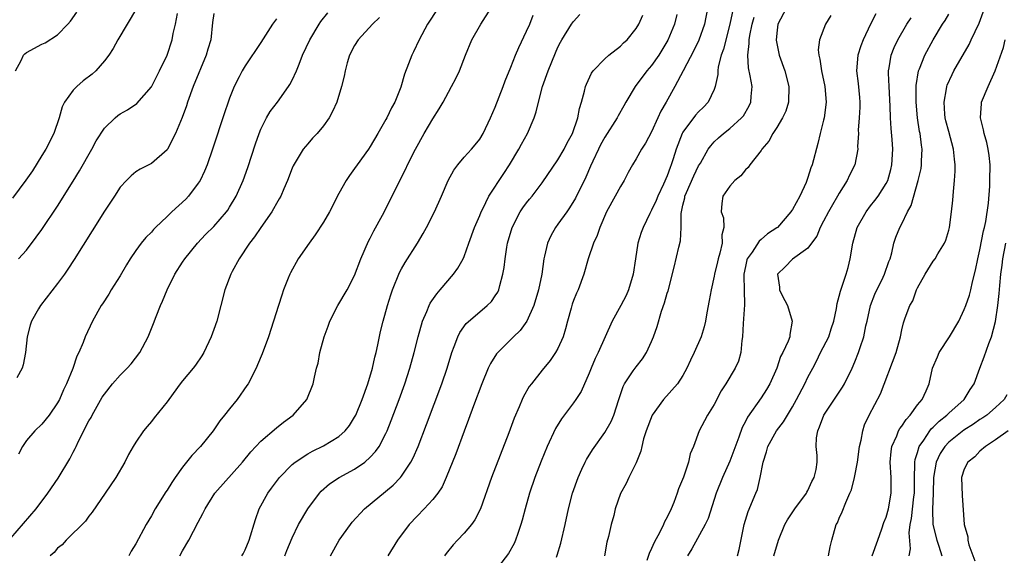
# Model space of a CAD drawing. Units: inches. Extents: x 2574000 to 2577000, y 1497000 to 1500000.
# Drawn here: x 2574354 to 2574480, y 1497225 to 1497294 of the extents above; entities that cross this region are included whole.
import ezdxf

# ---------------------------------------------------------------- set-up
doc = ezdxf.new("R2010")
doc.units = ezdxf.units.IN
doc.header["$MEASUREMENT"] = 0
doc.layers.add('LD25741497_2ft', color=91, linetype='Continuous')

msp = doc.modelspace()

# ---------------------------------------------------------------- linework, layer by layer
at = {"layer": 'LD25741497_2ft'}
for points, elevation in [([(2574369.11, 1497295), (2574367.88, 1497293), (2574366.72, 1497291), (2574366.12, 1497289.88), (2574365.54, 1497289), (2574365, 1497288.3), (2574363.87, 1497287), (2574363.41, 1497286.59), (2574362.27, 1497285.73), (2574361.44, 1497285), (2574361, 1497284.54), (2574359.88, 1497283), (2574359.6, 1497282.4), (2574359.19, 1497281), (2574358.52, 1497279), (2574357.51, 1497277), (2574357, 1497276.2), (2574355.78, 1497274.22), (2574354.95, 1497273.05), (2574353.25, 1497270.75)], 9788), ([(2574407.63, 1497295), (2574406.34, 1497293), (2574405.25, 1497291), (2574404.54, 1497289.46), (2574404.3, 1497289), (2574403.91, 1497287.91), (2574403.4, 1497286.6), (2574402.92, 1497284.92), (2574402.13, 1497283), (2574401.72, 1497282.28), (2574401.11, 1497281), (2574401, 1497280.79), (2574399.98, 1497279), (2574399, 1497277.34), (2574398.77, 1497277), (2574397.32, 1497275), (2574397, 1497274.52), (2574396.36, 1497273.64), (2574395.93, 1497273), (2574395, 1497271.33), (2574393.78, 1497269), (2574393, 1497267.65), (2574391.96, 1497266.04), (2574391.19, 1497265), (2574389.79, 1497263), (2574388.79, 1497261.21), (2574388.69, 1497261), (2574388.51, 1497260.51), (2574387.9, 1497259), (2574387.67, 1497258.34), (2574387.27, 1497257), (2574386.64, 1497255), (2574385.97, 1497253), (2574385.17, 1497250.83), (2574384.59, 1497249.41), (2574384.4, 1497249), (2574383.37, 1497247), (2574383.23, 1497246.77), (2574381.99, 1497245), (2574381, 1497243.8), (2574380.37, 1497243), (2574379.75, 1497242.25), (2574378.92, 1497241), (2574377.29, 1497239), (2574376.17, 1497237.83), (2574375, 1497236.34), (2574374.02, 1497235), (2574373.61, 1497234.39), (2574373, 1497233.4), (2574372.83, 1497233.17), (2574371.5, 1497231), (2574371, 1497230.12), (2574370.33, 1497229), (2574369, 1497226.55), (2574368.42, 1497225.58), (2574368.11, 1497225)], 9800), ([(2574374.64, 1497225), (2574375, 1497225.64), (2574375.81, 1497227), (2574377, 1497229.32), (2574377.6, 1497230.4), (2574377.89, 1497231), (2574379.13, 1497233), (2574382.67, 1497237), (2574383.71, 1497238.29), (2574385, 1497239.65), (2574387, 1497241.38), (2574387.9, 1497242.1), (2574389.12, 1497243), (2574390.88, 1497245), (2574391.71, 1497247), (2574391.85, 1497247.85), (2574392.14, 1497249), (2574392.35, 1497249.65), (2574392.54, 1497251), (2574393.09, 1497253), (2574393.62, 1497254.38), (2574393.84, 1497255), (2574394.86, 1497257), (2574396.03, 1497259), (2574397, 1497260.86), (2574397.78, 1497263), (2574398.78, 1497265.22), (2574399, 1497265.61), (2574399.46, 1497266.54), (2574400.55, 1497268.55), (2574401.54, 1497270.46), (2574402.57, 1497272.57), (2574403.53, 1497274.47), (2574403.77, 1497275), (2574404.79, 1497277), (2574405.91, 1497279), (2574407, 1497280.86), (2574407.83, 1497282.17), (2574408.31, 1497283), (2574409, 1497284.31), (2574409.4, 1497285), (2574409.96, 1497286.04), (2574410.4, 1497287), (2574411.17, 1497289), (2574411.98, 1497291), (2574413.13, 1497293), (2574414.41, 1497295)], 9802), ([(2574442.14, 1497295), (2574441.75, 1497293), (2574441.05, 1497290.95), (2574440.39, 1497289.61), (2574439.01, 1497287.01), (2574437.97, 1497285), (2574436.86, 1497283), (2574436.16, 1497281.84), (2574435.8, 1497281), (2574435, 1497279.23), (2574434.22, 1497277.78), (2574433.68, 1497277), (2574433, 1497275.75), (2574432.54, 1497275), (2574431.99, 1497274.01), (2574431.49, 1497273), (2574431, 1497272.21), (2574430.35, 1497271), (2574429.23, 1497269), (2574428.35, 1497267), (2574428.03, 1497265.97), (2574427.56, 1497265), (2574426.89, 1497263), (2574426.33, 1497261), (2574425.58, 1497259), (2574425.4, 1497258.6), (2574425, 1497257.63), (2574424.83, 1497257.17), (2574424.69, 1497256.69), (2574424.23, 1497255), (2574423.99, 1497254.01), (2574423.66, 1497253), (2574423, 1497251.53), (2574422.71, 1497251), (2574422.02, 1497249.98), (2574421, 1497248.73), (2574419.61, 1497247), (2574419.35, 1497246.65), (2574418.61, 1497245.39), (2574418.43, 1497245), (2574418.04, 1497244.04), (2574417.41, 1497242.59), (2574416.73, 1497240.73), (2574414.53, 1497235), (2574413.09, 1497231), (2574412.39, 1497229.61), (2574411.94, 1497229), (2574411, 1497227.89), (2574410.14, 1497227), (2574409.6, 1497226.4), (2574408.71, 1497225.29), (2574408.51, 1497225)], 9812), ([(2574445.43, 1497295), (2574445, 1497293), (2574444.2, 1497289.8), (2574443.91, 1497289), (2574443.52, 1497287.52), (2574443.45, 1497287), (2574443.45, 1497286.55), (2574443.13, 1497285), (2574443, 1497284.65), (2574442.21, 1497283), (2574441.62, 1497282.38), (2574441, 1497281.78), (2574440.63, 1497281.37), (2574439, 1497279.17), (2574438.91, 1497279), (2574438.12, 1497277), (2574437.76, 1497275.76), (2574437.51, 1497275), (2574437.36, 1497274.64), (2574437, 1497273.59), (2574436.53, 1497272.53), (2574435.78, 1497271), (2574435.57, 1497270.43), (2574435, 1497269.2), (2574434.76, 1497268.76), (2574433.9, 1497267), (2574433.66, 1497266.34), (2574433.24, 1497265), (2574432.92, 1497263), (2574432.65, 1497261), (2574432.05, 1497259), (2574431.72, 1497258.28), (2574431.07, 1497257), (2574429.96, 1497255), (2574428.16, 1497251), (2574427.78, 1497250.22), (2574427.25, 1497249), (2574427, 1497248.37), (2574425.97, 1497246.03), (2574425.31, 1497245), (2574425, 1497244.55), (2574423.46, 1497242.54), (2574422.7, 1497241.3), (2574421.65, 1497239), (2574420.88, 1497237.12), (2574420.05, 1497235), (2574419.36, 1497233), (2574418.81, 1497231), (2574418.44, 1497229.56), (2574418.28, 1497229), (2574417.87, 1497227.87), (2574417.59, 1497227), (2574417.42, 1497226.58), (2574416.7, 1497225.3), (2574415, 1497223.1)], 9814), ([(2574452.19, 1497295), (2574451.13, 1497293), (2574451, 1497291.83), (2574450.93, 1497290.93), (2574451.31, 1497289), (2574452.02, 1497287), (2574452.57, 1497285), (2574452.51, 1497283), (2574452.15, 1497281.85), (2574451.74, 1497281), (2574451, 1497279.77), (2574450.49, 1497279), (2574449.99, 1497278.01), (2574449.11, 1497277), (2574449, 1497276.81), (2574447.57, 1497275), (2574447.35, 1497274.65), (2574447, 1497274.36), (2574446.4, 1497273.6), (2574445.64, 1497273), (2574445, 1497272.27), (2574444.11, 1497271), (2574443.96, 1497270.04), (2574443.91, 1497269), (2574444.21, 1497268.21), (2574444.22, 1497267), (2574443.97, 1497266.03), (2574444, 1497265), (2574443.72, 1497263.72), (2574443.5, 1497263), (2574443.41, 1497262.58), (2574443.04, 1497261), (2574443, 1497260.76), (2574442.6, 1497259), (2574442.37, 1497257.63), (2574442.06, 1497256.06), (2574441.89, 1497255), (2574441.72, 1497254.28), (2574441.32, 1497253), (2574440.44, 1497251), (2574439.97, 1497250.03), (2574439.52, 1497249), (2574439, 1497248.08), (2574438.32, 1497247), (2574436.53, 1497245), (2574435.05, 1497243), (2574434.31, 1497241), (2574433.96, 1497239.96), (2574433.73, 1497239), (2574433.62, 1497238.38), (2574433, 1497236.91), (2574432.06, 1497235), (2574431.73, 1497234.27), (2574431, 1497232.97), (2574430.35, 1497231), (2574430.14, 1497230.14), (2574429.82, 1497229), (2574429.47, 1497227.47), (2574429.27, 1497226.73), (2574428.95, 1497225)], 9818), ([(2574457.63, 1497225), (2574457.84, 1497226.16), (2574458.04, 1497227), (2574458.61, 1497229), (2574458.77, 1497229.23), (2574459, 1497229.8), (2574459.39, 1497230.61), (2574459.83, 1497231.83), (2574460.37, 1497233), (2574460.56, 1497233.44), (2574460.95, 1497235), (2574461, 1497235.25), (2574461.32, 1497237), (2574461.59, 1497239), (2574461.81, 1497239.81), (2574462.02, 1497241), (2574462.25, 1497241.75), (2574462.84, 1497243), (2574464.28, 1497245.72), (2574466.29, 1497251), (2574466.84, 1497253), (2574467, 1497253.89), (2574467.2, 1497254.8), (2574467.42, 1497255.42), (2574468.03, 1497257), (2574468.41, 1497257.6), (2574468.89, 1497259), (2574469, 1497259.26), (2574469.97, 1497261), (2574471, 1497262.67), (2574471.26, 1497263), (2574471.6, 1497263.6), (2574472.47, 1497265), (2574472.64, 1497265.36), (2574473, 1497266.63), (2574473.09, 1497267), (2574473.37, 1497269), (2574473.53, 1497270.47), (2574473.6, 1497271.6), (2574473.74, 1497273), (2574473.83, 1497274.17), (2574473.84, 1497275), (2574473.74, 1497275.74), (2574473.63, 1497277), (2574473, 1497279.25), (2574472.63, 1497280.63), (2574472.55, 1497281), (2574472.51, 1497281.49), (2574472.41, 1497283), (2574472.73, 1497284.73), (2574472.76, 1497285), (2574472.82, 1497285.18), (2574473.44, 1497286.56), (2574473.67, 1497287), (2574475.61, 1497290.39), (2574475.88, 1497291), (2574476.89, 1497293.11), (2574477.6, 1497295)], 9828), ([(2574353, 1497227.27), (2574356.26, 1497231), (2574357.77, 1497233), (2574359.06, 1497234.94), (2574360.58, 1497237.42), (2574361, 1497238.26), (2574361.26, 1497238.74), (2574361.36, 1497239), (2574361.68, 1497239.68), (2574363, 1497242.25), (2574363.29, 1497242.71), (2574363.43, 1497243), (2574364.72, 1497245.27), (2574365, 1497245.69), (2574366.04, 1497247), (2574367, 1497248.1), (2574367.92, 1497249), (2574368.43, 1497249.57), (2574369.53, 1497251), (2574370.57, 1497253), (2574371.28, 1497254.72), (2574371.61, 1497255.61), (2574372.17, 1497257), (2574372.44, 1497257.56), (2574373, 1497259), (2574374, 1497261), (2574375, 1497262.57), (2574375.28, 1497263), (2574376.89, 1497265), (2574377.92, 1497266.08), (2574379, 1497267.13), (2574380.61, 1497269), (2574380.78, 1497269.22), (2574381, 1497269.58), (2574381.83, 1497271), (2574382.73, 1497273), (2574383.33, 1497274.67), (2574384.31, 1497277.69), (2574384.77, 1497279), (2574385, 1497279.55), (2574385.74, 1497281), (2574386.2, 1497281.8), (2574387.12, 1497283), (2574388.56, 1497285), (2574388.73, 1497285.27), (2574389, 1497285.81), (2574389.55, 1497287), (2574389.89, 1497287.89), (2574390.35, 1497289), (2574391.25, 1497291), (2574392.47, 1497293), (2574392.69, 1497293.31), (2574393.56, 1497294.44)], 9796), ([(2574353.63, 1497287), (2574354.35, 1497288.35), (2574354.65, 1497289), (2574354.81, 1497289.19), (2574355, 1497289.35), (2574357, 1497290.43), (2574357.4, 1497290.6), (2574359, 1497291.63), (2574360.31, 1497293), (2574360.63, 1497293.37), (2574361.46, 1497294.54)], 9786), ([(2574379, 1497294.34), (2574378.82, 1497293.18), (2574378.6, 1497291), (2574378.22, 1497289.78), (2574377.99, 1497289), (2574376.36, 1497285), (2574375.62, 1497283), (2574375.47, 1497282.53), (2574374.94, 1497281.06), (2574374.08, 1497279), (2574373.06, 1497277), (2574373, 1497276.9), (2574371, 1497275.17), (2574369.56, 1497274.44), (2574369, 1497274.12), (2574368.41, 1497273.59), (2574367.8, 1497273), (2574367, 1497272.14), (2574366.29, 1497271), (2574365, 1497269.07), (2574363.44, 1497266.56), (2574361.12, 1497262.88), (2574360.33, 1497261.67), (2574359.87, 1497261), (2574359, 1497259.81), (2574356.8, 1497257), (2574356.57, 1497256.57), (2574355.66, 1497255), (2574355.51, 1497254.49), (2574355.11, 1497253), (2574354.89, 1497251), (2574354.58, 1497249.42), (2574354.47, 1497249), (2574353.77, 1497247.77)], 9792), ([(2574353.98, 1497263), (2574355, 1497264.1), (2574356.27, 1497265.73), (2574357, 1497266.73), (2574359, 1497269.72), (2574361, 1497272.92), (2574361.79, 1497274.21), (2574363.37, 1497277), (2574363.94, 1497278.06), (2574365, 1497279.68), (2574366.35, 1497281), (2574366.7, 1497281.3), (2574367, 1497281.51), (2574367.95, 1497282.05), (2574369.15, 1497282.85), (2574371, 1497284.96), (2574372.02, 1497287), (2574373, 1497289.04), (2574373.65, 1497291), (2574373.79, 1497291.79), (2574374.07, 1497293), (2574374.34, 1497294.34)], 9790), ([(2574387, 1497293.68), (2574386.48, 1497293), (2574385, 1497290.65), (2574383, 1497287.66), (2574382.61, 1497287), (2574382.24, 1497286.24), (2574381.6, 1497285), (2574381, 1497283.53), (2574380.81, 1497283), (2574380.34, 1497281.66), (2574378.82, 1497277), (2574378.12, 1497275), (2574377.8, 1497274.2), (2574377.23, 1497273), (2574377, 1497272.64), (2574375.75, 1497271), (2574375.39, 1497270.61), (2574373.62, 1497269), (2574373, 1497268.39), (2574371.53, 1497267), (2574371.27, 1497266.73), (2574371, 1497266.4), (2574370.29, 1497265.71), (2574369.71, 1497265), (2574369, 1497264.03), (2574368.29, 1497263), (2574367.8, 1497262.2), (2574367, 1497260.82), (2574365.86, 1497259), (2574365.54, 1497258.46), (2574364.76, 1497257.24), (2574364.59, 1497257), (2574363.46, 1497255), (2574362.51, 1497253), (2574362.27, 1497252.27), (2574361.72, 1497251), (2574361.46, 1497250.54), (2574360.94, 1497248.94), (2574360.14, 1497247), (2574359.77, 1497246.23), (2574359.24, 1497245), (2574359, 1497244.55), (2574357.93, 1497243), (2574357, 1497241.84), (2574356.08, 1497241), (2574355, 1497239.73), (2574354.53, 1497239), (2574353.99, 1497238.01)], 9794), ([(2574400.17, 1497293.83), (2574399.28, 1497293), (2574397.46, 1497291), (2574397, 1497290.25), (2574396.35, 1497289), (2574396.03, 1497288.03), (2574395.77, 1497287), (2574395.67, 1497286.33), (2574395.32, 1497285), (2574394.71, 1497283), (2574394.18, 1497281.82), (2574393.73, 1497281), (2574393, 1497279.97), (2574392.19, 1497279), (2574391.61, 1497278.39), (2574391, 1497277.7), (2574390.42, 1497277), (2574389.13, 1497274.87), (2574389, 1497274.56), (2574388.41, 1497273), (2574387.95, 1497271.95), (2574387.55, 1497271), (2574387.36, 1497270.64), (2574387, 1497270.06), (2574386.64, 1497269.36), (2574386.42, 1497269), (2574385, 1497266.97), (2574384.21, 1497265.79), (2574383.57, 1497265), (2574382.23, 1497263), (2574381.35, 1497261.35), (2574381.18, 1497261), (2574380.38, 1497259), (2574379.38, 1497255), (2574379, 1497253.93), (2574378.65, 1497253), (2574377.69, 1497251), (2574377.44, 1497250.56), (2574376.63, 1497249.37), (2574376.35, 1497249), (2574375, 1497247.4), (2574374.68, 1497247), (2574373.22, 1497245), (2574373, 1497244.68), (2574371.36, 1497242.64), (2574371, 1497242.2), (2574370.44, 1497241.56), (2574369.98, 1497241), (2574369, 1497239.55), (2574368.67, 1497239), (2574368.06, 1497237.94), (2574367.61, 1497237), (2574366.44, 1497235), (2574365.09, 1497233), (2574363.41, 1497230.59), (2574363, 1497230.09), (2574362.55, 1497229.45), (2574360.11, 1497227), (2574359.58, 1497226.42), (2574359, 1497225.98), (2574358.55, 1497225.45), (2574358.06, 1497225)], 9798), ([(2574382.56, 1497225), (2574382.72, 1497225.28), (2574383, 1497225.79), (2574383.51, 1497227), (2574384.33, 1497229.67), (2574384.8, 1497231), (2574385.88, 1497233), (2574386.35, 1497233.65), (2574387.38, 1497235), (2574389, 1497236.68), (2574389.38, 1497237), (2574391, 1497238.06), (2574391.61, 1497238.39), (2574393, 1497239.05), (2574395, 1497240.26), (2574395.8, 1497241), (2574396.34, 1497241.66), (2574397, 1497242.72), (2574397.15, 1497243), (2574397.97, 1497245), (2574398.67, 1497247), (2574399.27, 1497249), (2574399.59, 1497250.41), (2574399.75, 1497251), (2574399.98, 1497251.98), (2574400.32, 1497253.68), (2574400.64, 1497255), (2574401.2, 1497257), (2574401.63, 1497258.37), (2574401.86, 1497259), (2574402.76, 1497261.24), (2574403, 1497261.7), (2574403.47, 1497262.53), (2574405.03, 1497265), (2574405.78, 1497266.22), (2574406.19, 1497267), (2574407.2, 1497269), (2574408.1, 1497271), (2574408.98, 1497273), (2574409.7, 1497274.3), (2574410.21, 1497275), (2574411, 1497275.96), (2574411.94, 1497277), (2574412.43, 1497277.57), (2574413, 1497278.28), (2574413.44, 1497279), (2574414.4, 1497281), (2574415, 1497282.39), (2574416.01, 1497285), (2574416.27, 1497285.73), (2574417, 1497287.47), (2574417.58, 1497289), (2574417.99, 1497290.01), (2574419, 1497292.1), (2574419.4, 1497293), (2574419.86, 1497294.14)], 9804), ([(2574388.07, 1497225), (2574388.32, 1497225.68), (2574389, 1497227.32), (2574389.82, 1497229), (2574391.01, 1497231), (2574392.5, 1497233), (2574392.74, 1497233.26), (2574393.8, 1497234.2), (2574395.02, 1497235), (2574397, 1497236.08), (2574398.32, 1497237), (2574399, 1497237.61), (2574399.67, 1497238.33), (2574400.12, 1497239), (2574401, 1497240.66), (2574401.16, 1497241), (2574401.69, 1497242.31), (2574402.71, 1497245), (2574403.42, 1497247), (2574404.06, 1497249), (2574404.61, 1497251), (2574405.12, 1497253), (2574405.69, 1497255), (2574406.24, 1497256.24), (2574406.53, 1497257), (2574406.68, 1497257.32), (2574407.5, 1497258.5), (2574407.96, 1497259), (2574409.67, 1497261), (2574410.21, 1497261.79), (2574410.87, 1497263), (2574411, 1497263.29), (2574411.6, 1497265), (2574412.34, 1497267), (2574413, 1497268.52), (2574413.18, 1497269), (2574413.39, 1497269.39), (2574414.17, 1497271), (2574416.1, 1497273.9), (2574416.8, 1497275), (2574417.99, 1497277), (2574418.35, 1497277.65), (2574419.13, 1497279), (2574419.98, 1497281), (2574420.23, 1497281.77), (2574420.51, 1497283), (2574421.04, 1497285), (2574421.74, 1497287), (2574422.68, 1497289.32), (2574423, 1497290.03), (2574423.33, 1497290.67), (2574423.51, 1497291), (2574424.76, 1497293), (2574425, 1497293.33), (2574425.8, 1497294.2)], 9806), ([(2574393.93, 1497225), (2574395.04, 1497227), (2574396.47, 1497229), (2574396.7, 1497229.3), (2574398.27, 1497231), (2574401.95, 1497234.05), (2574402.85, 1497235), (2574403, 1497235.18), (2574404.2, 1497237), (2574404.48, 1497237.52), (2574405.11, 1497239), (2574406.2, 1497241.8), (2574408.15, 1497247), (2574408.82, 1497249), (2574409.44, 1497251), (2574409.75, 1497251.75), (2574410.19, 1497253), (2574410.45, 1497253.55), (2574411.28, 1497254.72), (2574413, 1497256.22), (2574413.96, 1497257), (2574414.49, 1497257.51), (2574415, 1497258.23), (2574415.3, 1497258.7), (2574415.44, 1497259), (2574415.56, 1497259.56), (2574415.98, 1497261), (2574416.13, 1497261.87), (2574416.24, 1497263), (2574416.47, 1497264.47), (2574416.57, 1497265), (2574417.14, 1497267), (2574418.18, 1497269), (2574418.51, 1497269.49), (2574419, 1497270.14), (2574419.38, 1497270.62), (2574419.72, 1497271), (2574421, 1497272.68), (2574423, 1497275.62), (2574423.8, 1497277), (2574424.2, 1497277.8), (2574424.86, 1497279), (2574425.55, 1497281), (2574425.78, 1497282.22), (2574426.03, 1497283), (2574426.42, 1497284.42), (2574426.54, 1497285), (2574426.67, 1497285.33), (2574427.3, 1497286.7), (2574427.53, 1497287), (2574429, 1497288.56), (2574429.51, 1497289), (2574431, 1497290.18), (2574431.4, 1497290.6), (2574431.85, 1497291), (2574433, 1497292.41), (2574433.34, 1497293), (2574433.88, 1497294.12)], 9808), ([(2574438.21, 1497294.21), (2574437.91, 1497293), (2574437.08, 1497290.92), (2574435.91, 1497289), (2574435, 1497287.71), (2574434.4, 1497287), (2574432.89, 1497285), (2574431.69, 1497283), (2574431.46, 1497282.54), (2574430.73, 1497281.27), (2574430.6, 1497281), (2574429, 1497278.54), (2574428.45, 1497277.55), (2574428.18, 1497277), (2574427.47, 1497275.47), (2574427.19, 1497274.81), (2574426.57, 1497273.43), (2574425.26, 1497270.74), (2574424.5, 1497269.5), (2574424.13, 1497269), (2574423, 1497267.41), (2574422.68, 1497267), (2574422.08, 1497265.92), (2574421.68, 1497265), (2574421.31, 1497263.31), (2574421.22, 1497263), (2574420.96, 1497261), (2574420.54, 1497259), (2574419.92, 1497257), (2574419.01, 1497254.99), (2574418.18, 1497253.82), (2574417.32, 1497253), (2574415.31, 1497251), (2574415.17, 1497250.83), (2574414.4, 1497249.6), (2574414.1, 1497249), (2574413.26, 1497247), (2574412.2, 1497244.2), (2574411.57, 1497242.43), (2574411, 1497240.96), (2574409.94, 1497238.06), (2574408.72, 1497235), (2574408.18, 1497233.82), (2574407.65, 1497233), (2574407, 1497232.19), (2574405.91, 1497231), (2574405, 1497230.08), (2574403.97, 1497229), (2574402.49, 1497227), (2574401.25, 1497225)], 9810), ([(2574422.83, 1497224.83), (2574422.92, 1497225.08), (2574423.37, 1497226.63), (2574423.94, 1497229), (2574424.38, 1497231), (2574424.88, 1497233), (2574425.58, 1497235), (2574426.08, 1497236.08), (2574426.49, 1497237), (2574426.66, 1497237.34), (2574427.43, 1497238.57), (2574429, 1497240.78), (2574429.8, 1497242.2), (2574430.15, 1497243), (2574430.82, 1497245), (2574431.34, 1497246.66), (2574431.54, 1497247), (2574432.65, 1497248.65), (2574432.87, 1497249), (2574433, 1497249.18), (2574433.81, 1497250.19), (2574434.35, 1497251), (2574435, 1497252.39), (2574435.24, 1497253), (2574435.69, 1497254.31), (2574436.27, 1497256.27), (2574436.66, 1497257.34), (2574437, 1497258.58), (2574437.1, 1497258.9), (2574437.9, 1497261.9), (2574438.49, 1497264.49), (2574438.7, 1497265.3), (2574438.77, 1497267), (2574438.77, 1497268.77), (2574439, 1497269.84), (2574439.23, 1497270.77), (2574439.25, 1497271), (2574439.44, 1497271.44), (2574440.39, 1497273.61), (2574441, 1497274.86), (2574441.23, 1497275.23), (2574442.25, 1497277), (2574442.56, 1497277.44), (2574443, 1497277.93), (2574443.55, 1497278.45), (2574444.18, 1497279), (2574445, 1497279.63), (2574446.51, 1497281), (2574446.73, 1497281.27), (2574447.46, 1497282.54), (2574447.68, 1497283), (2574447.72, 1497283.72), (2574447.84, 1497285), (2574447.61, 1497286.39), (2574447.39, 1497287.39), (2574447.29, 1497289), (2574447.47, 1497290.53), (2574447.46, 1497291), (2574447.54, 1497291.54), (2574447.84, 1497293), (2574448.1, 1497293.9)], 9816), ([(2574457.92, 1497294.08), (2574457.23, 1497293), (2574456.49, 1497291), (2574456.3, 1497289.7), (2574456.38, 1497289), (2574456.53, 1497288.53), (2574456.71, 1497287), (2574457.16, 1497285), (2574457.32, 1497283), (2574457.06, 1497281), (2574457, 1497280.73), (2574456.56, 1497279), (2574456.28, 1497277.72), (2574455.54, 1497275), (2574455.38, 1497274.62), (2574455, 1497273.39), (2574454.76, 1497272.76), (2574453.95, 1497271), (2574453, 1497269.27), (2574452.88, 1497269.12), (2574452.82, 1497269), (2574451.08, 1497267), (2574451, 1497266.93), (2574449.83, 1497266.17), (2574449, 1497265.44), (2574448.76, 1497265.24), (2574447.85, 1497263.85), (2574447.23, 1497263), (2574447.17, 1497262.83), (2574447, 1497262.01), (2574446.8, 1497261), (2574446.79, 1497260.79), (2574446.85, 1497259), (2574446.89, 1497257.11), (2574446.71, 1497254.71), (2574446.63, 1497253), (2574446.54, 1497252.54), (2574446.41, 1497251), (2574446.09, 1497249.91), (2574445.67, 1497249), (2574444.48, 1497247), (2574443.9, 1497246.1), (2574443, 1497244.34), (2574442.15, 1497243), (2574441.74, 1497242.26), (2574441.09, 1497241), (2574440.34, 1497239), (2574439.94, 1497238.06), (2574439.72, 1497237), (2574439.08, 1497235.08), (2574438.45, 1497233.55), (2574438.28, 1497233), (2574437.83, 1497231.83), (2574437.5, 1497231), (2574437, 1497229.94), (2574436.66, 1497229.34), (2574436.52, 1497229), (2574436.03, 1497228.03), (2574435.31, 1497226.69), (2574435, 1497225.94), (2574434.69, 1497225.31), (2574434.4, 1497224.4)], 9820), ([(2574463.68, 1497294.32), (2574463, 1497293), (2574462.06, 1497291), (2574461.77, 1497290.23), (2574461.38, 1497289), (2574461.21, 1497287), (2574461.41, 1497285.41), (2574461.59, 1497283.59), (2574461.64, 1497283), (2574461.64, 1497282.36), (2574461.56, 1497281), (2574461.44, 1497279.44), (2574461.45, 1497279), (2574461.35, 1497277.35), (2574461.36, 1497277), (2574460.98, 1497275), (2574460.32, 1497273.68), (2574460.02, 1497273), (2574459, 1497271.39), (2574458.79, 1497271), (2574458.12, 1497269.88), (2574457.63, 1497269), (2574457, 1497267.81), (2574456.55, 1497267), (2574456.12, 1497265.88), (2574455.45, 1497265), (2574455, 1497264.36), (2574453, 1497262.93), (2574452.06, 1497261.94), (2574451.1, 1497261), (2574451.36, 1497259.36), (2574451.36, 1497259), (2574451.69, 1497258.31), (2574452.38, 1497257), (2574452.99, 1497255), (2574452.69, 1497253.31), (2574452.66, 1497253), (2574452.47, 1497252.47), (2574451.78, 1497251), (2574451.5, 1497250.5), (2574451, 1497249), (2574450.1, 1497247), (2574449.71, 1497246.29), (2574449, 1497245.19), (2574447.26, 1497242.74), (2574447, 1497242.17), (2574446.6, 1497241.4), (2574446.17, 1497240.17), (2574445, 1497237.1), (2574444.05, 1497235), (2574443.27, 1497233), (2574442.21, 1497229.79), (2574441.85, 1497229), (2574440.12, 1497225.88), (2574439.58, 1497225)], 9822), ([(2574445.99, 1497225), (2574446.2, 1497225.8), (2574446.82, 1497229), (2574447.33, 1497230.67), (2574448.33, 1497233), (2574448.52, 1497233.48), (2574448.9, 1497235), (2574449.26, 1497237), (2574449.69, 1497238.31), (2574449.86, 1497239), (2574450.97, 1497241), (2574451.87, 1497242.13), (2574453, 1497244.05), (2574453.53, 1497245), (2574454.59, 1497247), (2574455, 1497247.85), (2574455.6, 1497249), (2574456.1, 1497249.9), (2574456.62, 1497251), (2574457.65, 1497253), (2574457.98, 1497254.02), (2574458.31, 1497255), (2574458.64, 1497256.64), (2574458.72, 1497257.28), (2574459, 1497258.21), (2574459.15, 1497258.85), (2574459.88, 1497261), (2574460.12, 1497261.88), (2574460.41, 1497263), (2574460.73, 1497265), (2574461.3, 1497267), (2574462.43, 1497269), (2574463, 1497269.74), (2574463.57, 1497270.43), (2574463.98, 1497271), (2574465, 1497272.6), (2574465.2, 1497273), (2574465.6, 1497274.4), (2574465.74, 1497275), (2574465.86, 1497277), (2574465.78, 1497278.22), (2574465.64, 1497279.64), (2574465.55, 1497281), (2574465.52, 1497282.48), (2574465.37, 1497285), (2574465.3, 1497286.7), (2574465.31, 1497287), (2574465.4, 1497287.4), (2574465.65, 1497289), (2574466.02, 1497289.98), (2574466.5, 1497291), (2574467.65, 1497293), (2574468.2, 1497293.8)], 9824), ([(2574450.65, 1497225), (2574450.71, 1497225.29), (2574451, 1497226.27), (2574451.24, 1497227), (2574452.02, 1497229), (2574452.38, 1497229.62), (2574453.33, 1497231), (2574454.82, 1497233), (2574454.86, 1497233.14), (2574455, 1497233.35), (2574455.51, 1497234.49), (2574455.81, 1497235), (2574456.03, 1497236.03), (2574456.17, 1497237), (2574456.17, 1497237.83), (2574456.05, 1497239), (2574456.08, 1497240.08), (2574456.25, 1497241), (2574456.49, 1497241.51), (2574457.01, 1497243), (2574459.43, 1497246.57), (2574459.67, 1497247), (2574460.65, 1497249), (2574461, 1497249.82), (2574461.47, 1497251), (2574461.66, 1497251.66), (2574462.13, 1497253), (2574462.4, 1497254.4), (2574462.55, 1497255), (2574463, 1497257), (2574463.54, 1497258.46), (2574464.62, 1497260.62), (2574464.8, 1497261), (2574465.36, 1497262.64), (2574465.51, 1497263), (2574465.73, 1497263.73), (2574466, 1497265), (2574466.25, 1497265.75), (2574466.75, 1497267), (2574467, 1497267.45), (2574467.75, 1497269), (2574468.19, 1497269.81), (2574469.11, 1497273), (2574469.46, 1497274.54), (2574469.53, 1497275), (2574469.53, 1497275.53), (2574469.61, 1497277), (2574469.51, 1497277.51), (2574469.34, 1497279), (2574469.28, 1497279.28), (2574469.01, 1497281), (2574468.84, 1497283), (2574468.85, 1497285.15), (2574469.15, 1497287), (2574469.27, 1497287.27), (2574469.93, 1497289), (2574471, 1497291), (2574472.21, 1497293), (2574472.54, 1497293.46), (2574473, 1497294.27)], 9826), ([(2574463.21, 1497225), (2574463.95, 1497227), (2574464.45, 1497228.45), (2574464.72, 1497229.28), (2574465, 1497229.96), (2574465.29, 1497231), (2574465.66, 1497233), (2574465.64, 1497235), (2574465.53, 1497237), (2574465.64, 1497238.36), (2574465.74, 1497239), (2574466.35, 1497240.35), (2574466.59, 1497241), (2574466.73, 1497241.27), (2574467, 1497241.6), (2574467.55, 1497242.45), (2574468.08, 1497243), (2574469, 1497244.29), (2574469.59, 1497245), (2574470.11, 1497246.11), (2574470.49, 1497247), (2574470.92, 1497249), (2574471.55, 1497250.45), (2574471.77, 1497251), (2574473.09, 1497253), (2574474.29, 1497255), (2574475, 1497256.49), (2574475.19, 1497257), (2574475.66, 1497258.34), (2574475.82, 1497259), (2574476.04, 1497260.04), (2574476.45, 1497261.55), (2574476.74, 1497263), (2574477, 1497264.13), (2574477.45, 1497266.55), (2574477.58, 1497267), (2574477.75, 1497267.75), (2574478.09, 1497270.09), (2574478.26, 1497272.26), (2574478.28, 1497273), (2574478.3, 1497275), (2574478.18, 1497276.18), (2574478.07, 1497277), (2574477.87, 1497277.87), (2574477.54, 1497279), (2574477.47, 1497279.47), (2574477.07, 1497281), (2574477.18, 1497282.82), (2574477.21, 1497283), (2574478.03, 1497285), (2574478.96, 1497287), (2574480, 1497290), (2574480.22, 1497291)], 9830), ([(2574467.96, 1497225), (2574468.11, 1497225.89), (2574467.94, 1497227.94), (2574468.07, 1497229), (2574468.24, 1497229.76), (2574468.56, 1497232.56), (2574468.62, 1497233), (2574468.61, 1497235), (2574468.68, 1497236.68), (2574468.66, 1497237), (2574468.7, 1497237.3), (2574469, 1497238.23), (2574469.23, 1497239), (2574469.81, 1497239.81), (2574470.59, 1497241), (2574470.76, 1497241.24), (2574471, 1497241.44), (2574471.77, 1497242.23), (2574472.77, 1497243), (2574473, 1497243.23), (2574474.98, 1497245), (2574475.74, 1497246.26), (2574476.24, 1497247), (2574476.99, 1497249), (2574477.56, 1497250.44), (2574478.14, 1497252.15), (2574478.49, 1497253), (2574479, 1497254.98), (2574479.3, 1497257), (2574479.47, 1497258.53), (2574479.55, 1497259.55), (2574479.69, 1497261), (2574479.84, 1497262.16), (2574479.93, 1497263), (2574480.32, 1497265)], 9832), ([(2574480.43, 1497245.57), (2574480.08, 1497245), (2574479, 1497243.97), (2574477.88, 1497243), (2574477.36, 1497242.64), (2574477, 1497242.42), (2574476.16, 1497241.84), (2574474.94, 1497241.06), (2574473, 1497239.54), (2574472.5, 1497239), (2574471.91, 1497238.09), (2574471.39, 1497237), (2574471.05, 1497235), (2574471.01, 1497233), (2574470.94, 1497230.94), (2574470.99, 1497228.99), (2574471.49, 1497227), (2574471.75, 1497226.25), (2574472.13, 1497225)], 9834), ([(2574480.62, 1497241), (2574479, 1497239.82), (2574477.69, 1497239), (2574477, 1497238.37), (2574476.33, 1497237.67), (2574475.44, 1497237), (2574475, 1497236.08), (2574474.66, 1497235), (2574474.71, 1497232.71), (2574474.99, 1497229), (2574475.43, 1497227.43), (2574475.45, 1497227), (2574475.58, 1497226.42), (2574476.35, 1497224.35)], 9836)]:
    msp.add_lwpolyline(points, dxfattribs=dict(at, elevation=elevation))

doc.saveas('drawing.dxf')
